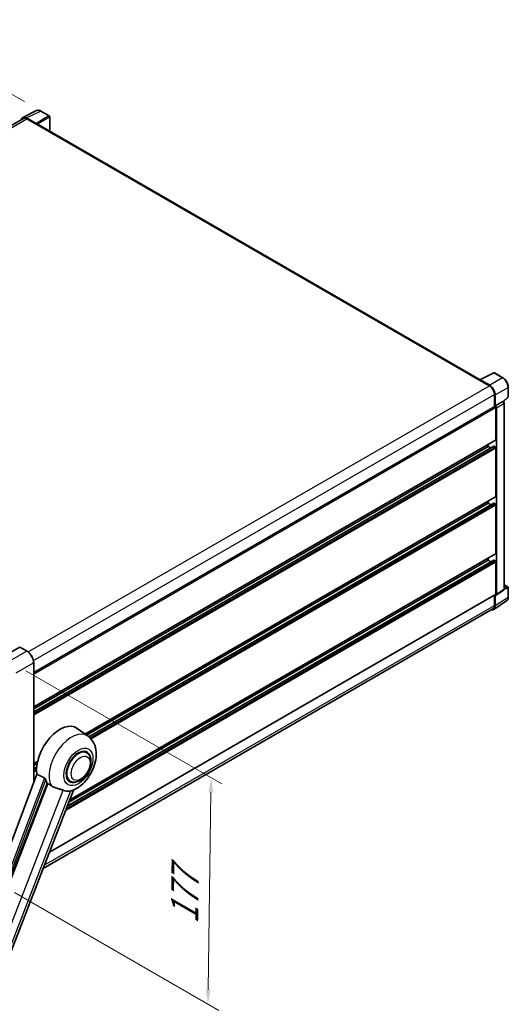
# Model space of a CAD drawing. Units: millimetres. Extents: x 87 to 13842, y 48 to 1875.
# Drawn here: x 1410 to 1677, y 319 to 858 of the extents above; entities that cross this region are included whole.
import ezdxf

# ---------------------------------------------------------------- set-up
doc = ezdxf.new("R2010")
doc.units = ezdxf.units.MM
doc.header["$LTSCALE"] = 6
doc.layers.get('Defpoints').update_dxf_attribs({"lineweight": 25})
for name, color, linetype, lineweight in [('Dimension (ISO)', 7, 'Continuous', 18), ('Dimension (ISO) @ 1', 7, 'Continuous', 18), ('Visible (ISO)', 7, 'Continuous', 35), ('Visible Narrow (ISO)', 7, 'Continuous', 25)]:
    doc.layers.add(name, color=color, linetype=linetype, lineweight=lineweight)
doc.styles.add('Note Text (TK)', font='txt')
doc.dimstyles.new('Default - Method 1b (TK)', dxfattribs={"dimscale": 6, "dimtxt": 2.5, "dimasz": 2.5, "dimexe": 1, "dimexo": 1.5, "dimgap": 1, "dimtad": 1, "dimtoh": 1, "dimrnd": 1e-08, "dimdsep": 46, "dimtxsty": 'Note Text (TK)', "dimcen": 0.09, "dimdle": 5, "dimclrd": 100, "dimclre": 100, "dimclrt": 7, "dimadec": 1, "dimazin": 1, "dimtfac": 1, "dimtmove": 0, "dimatfit": 3, "dimfxl": 1, "dimtolj": 1, "dimlwd": -1, "dimlwe": -1, "dimarcsym": 0})

# ---------------------------------------------------------------- blocks, each defined once
blk = doc.blocks.new('*D296')
at = {"layer": 'Defpoints', "color": 0}
for p in [(1340.45, 854.06), (1421.06, 807.52), (1148.15, 648.55)]:
    blk.add_point(p, dxfattribs=at)
at = {"layer": 'Dimension (ISO)', "color": 100}
for p, q in [((1412.08, 812.7), (1334.47, 857.51)), ((1074.71, 698.97), (1333.54, 850.03)), ((1139.18, 653.73), (1061.81, 698.39))]:
    blk.add_line(p, q, dxfattribs=at)
for points in [[(1332.87, 851.18), (1334.21, 848.88), (1340.45, 854.06)], [(1074.03, 700.12), (1075.38, 697.82), (1067.8, 694.94)]]:
    blk.add_solid(points, dxfattribs=at)
at = {"layer": 'Dimension (ISO)', "color": 7, "insert": (1184.98, 778.96), "char_height": 8, "attachment_point": 4, "rotation": 30.2678, "style": 'Note Text (TK)'}
blk.add_mtext('\\A1;{\\Q-29.732;\\W0.819;\\H0.816x; \\fＭＳ Ｐゴシック|b0|i0;\\H15.0000;450}', dxfattribs=at)
blk = doc.blocks.new('*D295')
at = {"layer": 'Defpoints', "color": 0}
for p in [(1403.92, 506.48), (1397.67, 385.06), (1512.52, 318.74)]:
    blk.add_point(p, dxfattribs=at)
at = {"layer": 'Dimension (ISO)', "color": 100}
for p, q in [((1412.85, 501.32), (1520.19, 439.35)), ((1514.12, 434.79), (1512.63, 326.74)), ((1406.59, 379.9), (1518.47, 315.31))]:
    blk.add_line(p, q, dxfattribs=at)
for points in [[(1512.79, 434.81), (1515.46, 434.77), (1514.23, 442.79)], [(1511.3, 326.76), (1513.96, 326.73), (1512.52, 318.74)]]:
    blk.add_solid(points, dxfattribs=at)
at = {"layer": 'Dimension (ISO)', "color": 7, "insert": (1499.63, 362.74), "char_height": 8, "attachment_point": 4, "rotation": 89.2082, "style": 'Note Text (TK)'}
blk.add_mtext('\\A1;{\\Q29.208;\\W0.823;\\H0.816x; \\fＭＳ Ｐゴシック|b0|i0;\\H15.0000;177}', dxfattribs=at)

msp = doc.modelspace()

# ---------------------------------------------------------------- linework, layer by layer
at = {"layer": 'Visible (ISO)'}
for p, q in [((1411.5424, 803.4919), (1160.1165, 658.3311)), ((1411.2518, 803.9927), (1418.7943, 807.7597)), ((1418.4714, 800.7638), (1413.3176, 803.7393)), ((1413.4709, 803.3009), (1418.9257, 800.1515)), ((1425.7044, 804.8375), (1421.0593, 807.5194)), ((1425.9187, 796.549), (1425.9187, 804.4663)), ((1418.7742, 800.239), (1418.7742, 800.2392)), ((1661.4732, 660.5515), (1419.5686, 800.2152)), ((1661.3071, 660.4686), (1668.8497, 664.2355)), ((1673.9005, 661.5414), (1669.2554, 664.2232)), ((1661.0593, 660.3556), (1666.5141, 657.2063)), ((1661.2108, 660.2684), (1661.2108, 660.2682)), ((1666.6675, 657.4677), (1661.5137, 660.4432)), ((1669.2415, 652.4823), (1669.2415, 645.8036)), ((1669.6961, 646.2711), (1669.6961, 652.222)), ((1676.8406, 651.2601), (1676.8406, 656.4491)), ((1669.6961, 646.2711), (1673.8008, 648.6409)), ((1674.0049, 648.656), (1673.9974, 648.6604)), ((1674.1327, 648.5662), (1676.7031, 650.9456)), ((1674.522, 545.9238), (1674.522, 647.7603)), ((1417.1702, 500.2702), (1669.4818, 645.9424)), ((1669.6965, 646.2709), (1669.6961, 646.2711)), ((1669.9992, 627.7249), (1669.9992, 645.3963)), ((1670.3022, 543.0422), (1670.3022, 645.2217)), ((1417.1702, 481.6091), (1669.9104, 627.5287)), ((1665.7565, 624.0507), (1665.7565, 625.1305)), ((1417.1702, 478.8317), (1668.8402, 624.1334)), ((1417.1702, 480.5293), (1665.7565, 624.0507)), ((1667.2267, 623.2019), (1665.7565, 624.0507)), ((1669.6961, 623.7008), (1668.9688, 624.1207)), ((1669.9992, 596.5814), (1669.9992, 623.1759)), ((1445.2491, 466.677), (1669.9104, 596.3852)), ((1446.0751, 466.074), (1665.7565, 592.9072)), ((1447.3581, 465.1171), (1668.8402, 592.9899)), ((1665.7565, 592.9072), (1665.7565, 593.987)), ((1667.2267, 592.0584), (1665.7565, 592.9072)), ((1669.6961, 592.5573), (1668.9688, 592.9772)), ((1669.9992, 565.4379), (1669.9992, 592.0324)), ((1435.5262, 427.1425), (1668.8402, 561.8464)), ((1436.375, 429.3302), (1665.7565, 561.7637)), ((1436.9149, 430.7217), (1669.9104, 565.2417)), ((1665.7565, 561.7637), (1665.7565, 562.8435)), ((1667.2267, 560.9148), (1665.7565, 561.7637)), ((1669.6961, 561.4138), (1668.9688, 561.8337)), ((1669.9992, 543.2175), (1669.9992, 560.8889)), ((1670.1395, 542.659), (1674.2484, 545.3746)), ((1674.522, 548.3313), (1676.6263, 547.1164)), ((1676.8406, 541.5563), (1676.8406, 546.7453)), ((1425.8047, 402.0869), (1669.9104, 543.0214)), ((1668.8827, 534.826), (1675.9162, 539.4746)), ((1669.2415, 542.6352), (1669.2415, 537.0063)), ((1669.6961, 536.7418), (1669.6961, 542.6927)), ((1669.6961, 542.6927), (1669.6965, 542.6924)), ((1668.4427, 535.2406), (1422.338, 393.152)), ((1409.5313, 514.2611), (1399.9854, 508.7497)), ((1413.5781, 511.9972), (1409.6385, 514.2717)), ((1417.1702, 439.8746), (1417.1702, 505.7753)), ((1446.9091, 465.4652), (1441.0417, 469.7482)), ((1446.1542, 456.444), (1444.749, 457.2552)), ((1417.1702, 450.4656), (1419.3126, 451.7025)), ((1417.1702, 449.3858), (1419.0699, 450.4826)), ((1417.1702, 447.6882), (1418.8365, 448.6502)), ((1418.9767, 444.6685), (1372.8841, 322.3498)), ((1378.1476, 320.2525), (1424.4857, 439.6821)), ((1437.1542, 440.8555), (1435.749, 441.6668)), ((1386.4752, 300.721), (1438.9534, 435.9757))]:
    msp.add_line(p, q, dxfattribs=at)
for centre, start, end in [((1425.4901, 804.4663), 0, 60), ((1669.0411, 663.8521), 60, 116.538708), ((1676.412, 651.2601), 312.789481, 0), ((1676.412, 546.7453), 0, 60)]:
    msp.add_arc(centre, 0.4286, start, end, dxfattribs=at)
for centre, major_axis, ratio, start_param, end_param in [((1413.3212, 800.2358), (-2.1455, 3.7161), 0.5766475, 5.49839613, 6.80992005), ((1413.4709, 800.1515), (-1.9286, 3.3404), 0.57735027, 5.49778714, 6.28318531), ((1418.471, 800.4139), (0.2143, -0.3712), 0.5780539, 0.78600715, 2.3555855), ((1418.9257, 799.1017), (0.6429, 1.1135), 0.57735027, 0, 0.78539816), ((1661.0593, 659.3059), (0.6429, 1.1135), 0.57735027, 0.53865784, 0.78539816), ((1661.5141, 660.0929), (-0.2145, 0.3716), 0.5766475, 5.49839613, 7.06797448), ((1666.6638, 653.9684), (2.1429, -3.7115), 0.5780539, 0.78600715, 2.3555855), ((1666.5141, 654.057), (1.9286, -3.3404), 0.57735027, 0.78539816, 2.35619449), ((1673.7906, 648.2849), (-0.2034, -0.3774), 0.55686057, 3.12531633, 3.87580791), ((1669.6961, 645.5712), (-0.2143, 0.3712), 0.57735027, 3.92699082, 6.28318531), ((1669.6957, 645.571), (0.4286, -0.7423), 0.5780539, 0.78600715, 2.3555855), ((1669.6961, 627.8999), (0.2143, -0.3712), 0.57735027, 0, 0.78539816), ((1668.9688, 623.9107), (-0.1286, 0.2227), 0.57735027, 5.49778714, 6.28318531), ((1669.6961, 623.3508), (-0.2143, 0.3712), 0.57735027, 3.92699082, 5.49778714), ((1668.9688, 592.7672), (-0.1286, 0.2227), 0.57735027, 5.49778714, 6.28318531), ((1669.6961, 596.7564), (0.2143, -0.3712), 0.57735027, 0, 0.78539816), ((1669.6961, 592.2073), (-0.2143, 0.3712), 0.57735027, 3.92699082, 5.49778714), ((1668.9688, 561.6237), (-0.1286, 0.2227), 0.57735027, 5.49778714, 6.28318531), ((1669.6961, 561.0638), (-0.2143, 0.3712), 0.57735027, 3.92699082, 5.49778714), ((1669.6961, 565.6129), (0.2143, -0.3712), 0.57735027, 0, 0.78539816), ((1669.6957, 543.3931), (0.4291, -0.7432), 0.5766475, 5.49839613, 7.06797448), ((1669.6961, 543.3925), (0.2143, -0.3712), 0.57735027, 0, 0.78539816), ((1666.6638, 538.4967), (2.1455, -3.7161), 0.5766475, 5.75645056, 7.06797448), ((1666.5141, 538.581), (1.9286, -3.3404), 0.57735027, 0, 0.78539816), ((1409.5313, 514.0861), (0.1071, 0.1856), 0.57735027, 0, 0.78539816), ((1431.5021, 454.511), (9, 15.5885), 0.57735027, 6.22128195, 8.81798228), ((1441.6542, 448.6497), (-4.7143, -8.1654), 0.57735027, 2.51814983, 6.90662813), ((1441.6542, 448.6497), (-4.5, -7.7942), 0.57735027, 3.14159265, 6.28318531), ((1441.6542, 448.6497), (-4.5, -7.7942), 0.57735027, 3.14159263, 6.28318531), ((1435.7448, 452.0615), (-8.7375, -15.1339), 0.57735027, 5.75442515, 5.9224706), ((1440.5935, 449.2621), (-7.6073, -13.1762), 0.57735027, 0.04275891, 0.48083986)]:
    msp.add_ellipse(centre, major_axis=major_axis, ratio=ratio, start_param=start_param, end_param=end_param, dxfattribs=at)
for points, knots in [([(1421.0593, 807.5194), (1420.9068, 807.6074), (1420.7525, 807.6833), (1420.4423, 807.8082), (1420.2864, 807.8573), (1419.9753, 807.9258), (1419.82, 807.9452), (1419.5133, 807.9511), (1419.362, 807.9375), (1419.0689, 807.8751), (1418.9272, 807.826), (1418.7943, 807.7597)], [-0.784789176, -0.784789176, -0.784789176, -0.784789176, -0.634804167, -0.634804167, -0.484819157, -0.484819157, -0.334834148, -0.334834148, -0.184849139, -0.184849139, -0.03486413, -0.03486413, -0.03486413, -0.03486413]), ([(1676.8406, 656.4491), (1676.8406, 656.6334), (1676.828, 656.8226), (1676.7792, 657.2074), (1676.7428, 657.403), (1676.6476, 657.7966), (1676.5887, 657.9946), (1676.4499, 658.3892), (1676.3701, 658.5857), (1676.1913, 658.9731), (1676.0924, 659.164), (1675.8776, 659.536), (1675.7618, 659.7171), (1675.5157, 660.0656), (1675.3854, 660.233), (1675.1131, 660.5505), (1674.971, 660.7005), (1674.6777, 660.9798), (1674.5265, 661.1091), (1674.2178, 661.3438), (1674.0601, 661.4492), (1673.9005, 661.5414)], [-0.78478918, -0.78478918, -0.78478918, -0.78478918, -0.62783134, -0.62783134, -0.47087351, -0.47087351, -0.31391567, -0.31391567, -0.15695784, -0.15695784, 0, 0, 0.15695784, 0.15695784, 0.31391567, 0.31391567, 0.47087351, 0.47087351, 0.62783134, 0.62783134, 0.78478918, 0.78478918, 0.78478918, 0.78478918]), ([(1674.522, 647.7603), (1674.522, 647.8358), (1674.5121, 647.9081), (1674.4783, 648.0474), (1674.4544, 648.1146), (1674.3951, 648.2432), (1674.3596, 648.3047), (1674.2779, 648.4204), (1674.2317, 648.4746), (1674.1279, 648.5735), (1674.0702, 648.6183), (1674.0049, 648.656)], [-0.78478918, -0.78478918, -0.78478918, -0.78478918, -0.47087351, -0.47087351, -0.15695784, -0.15695784, 0.15695784, 0.15695784, 0.47087351, 0.47087351, 0.78478918, 0.78478918, 0.78478918, 0.78478918]), ([(1674.2484, 545.3746), (1674.2897, 545.4019), (1674.327, 545.4344), (1674.3907, 545.5051), (1674.4172, 545.5432), (1674.4598, 545.6205), (1674.4762, 545.6598), (1674.5008, 545.7374), (1674.5091, 545.7758), (1674.5197, 545.8509), (1674.522, 545.8877), (1674.522, 545.9238)], [0.03486413, 0.03486413, 0.03486413, 0.03486413, 0.184849139, 0.184849139, 0.334834148, 0.334834148, 0.484819157, 0.484819157, 0.634804167, 0.634804167, 0.784789176, 0.784789176, 0.784789176, 0.784789176]), ([(1675.9162, 539.4746), (1676.0401, 539.5565), (1676.1534, 539.6547), (1676.3541, 539.8773), (1676.4415, 540.0016), (1676.5897, 540.2701), (1676.6505, 540.4143), (1676.7468, 540.718), (1676.7823, 540.8775), (1676.8291, 541.2086), (1676.8406, 541.3802), (1676.8406, 541.5563)], [0.03486413, 0.03486413, 0.03486413, 0.03486413, 0.184849139, 0.184849139, 0.334834148, 0.334834148, 0.484819157, 0.484819157, 0.634804167, 0.634804167, 0.784789176, 0.784789176, 0.784789176, 0.784789176]), ([(1417.1702, 505.7753), (1417.1702, 506.2162), (1417.11, 506.6873), (1416.8773, 507.6483), (1416.705, 508.138), (1416.2649, 509.0915), (1415.9973, 509.555), (1415.3916, 510.4129), (1415.0536, 510.807), (1414.3377, 511.489), (1413.9598, 511.7767), (1413.5781, 511.9972)], [1.57079633, 1.57079633, 1.57079633, 1.57079633, 1.88495559, 1.88495559, 2.19911486, 2.19911486, 2.51327412, 2.51327412, 2.82743339, 2.82743339, 3.14159265, 3.14159265, 3.14159265, 3.14159265]), ([(1438.7448, 435.8847), (1440.2869, 436.5437), (1441.6838, 437.4458), (1444.3705, 439.681), (1445.634, 441.0542), (1447.8276, 444.0505), (1448.7598, 445.6705), (1450.2384, 449.0524), (1450.7858, 450.8128), (1451.4019, 454.4064), (1451.4716, 456.2434), (1450.9239, 459.7044), (1450.3774, 461.347), (1448.7451, 463.8276), (1447.9068, 464.737), (1446.9091, 465.4652)], [5.10679326, 5.10679326, 5.10679326, 5.10679326, 5.45297672, 5.45297672, 5.83515075, 5.83515075, 6.21279538, 6.21279538, 6.59050979, 6.59050979, 6.97267556, 6.97267556, 7.31011279, 7.31011279, 7.53027889, 7.53027889, 7.53027889, 7.53027889]), ([(1437.1542, 440.8555), (1437.6513, 440.5685), (1438.2076, 440.3892), (1439.3929, 440.243), (1440.0216, 440.2952), (1441.3684, 440.6236), (1442.0811, 440.9431), (1443.5057, 441.8294), (1444.2115, 442.4195), (1445.5036, 443.7799), (1446.0897, 444.5498), (1447.0937, 446.1903), (1447.5128, 447.0594), (1448.1504, 448.8325), (1448.368, 449.7361), (1448.5617, 451.5138), (1448.5366, 452.3885), (1448.1898, 453.9836), (1447.8833, 454.7154), (1447.0682, 455.7798), (1446.6418, 456.1625), (1446.1542, 456.444)], [4.45058959, 4.45058959, 4.45058959, 4.45058959, 4.69057374, 4.69057374, 4.95480942, 4.95480942, 5.2747785, 5.2747785, 5.62663167, 5.62663167, 5.97702643, 5.97702643, 6.32414747, 6.32414747, 6.67327751, 6.67327751, 7.0262773, 7.0262773, 7.35680249, 7.35680249, 7.59218225, 7.59218225, 7.59218225, 7.59218225]), ([(1423.0046, 442.6699), (1423.0408, 442.6519), (1423.078, 442.6294), (1423.1566, 442.5734), (1423.1979, 442.5388), (1423.3172, 442.4257), (1423.3903, 442.3373), (1423.5415, 442.1262), (1423.6191, 441.9878), (1423.7297, 441.743), (1423.7676, 441.635), (1423.7927, 441.5393)], [0.3759847, 0.3759847, 0.3759847, 0.3759847, 0.392440242, 0.392440242, 0.410914798, 0.410914798, 0.44786391, 0.44786391, 0.504486619, 0.504486619, 0.552148681, 0.552148681, 0.552148681, 0.552148681]), ([(1424.9498, 439.4597), (1425.5443, 439.1749), (1426.2049, 438.7829), (1426.868, 438.3374), (1426.8708, 438.3355), (1426.8736, 438.3336)], [2.57632281, 2.57632281, 2.57632281, 2.57632281, 2.843099825, 2.843099825, 2.844244962, 2.844244962, 2.844244962, 2.844244962]), ([(1426.8736, 438.3336), (1427.279, 438.061), (1427.7127, 437.82), (1428.8956, 437.2641), (1429.652, 437.0076), (1431.0258, 436.6153), (1431.6396, 436.4711), (1432.4356, 436.2457), (1432.6732, 436.1713), (1433.045, 436.0334), (1433.1879, 435.9732), (1433.3184, 435.9102)], [-8.358650844, -8.358650844, -8.358650844, -8.358650844, -8.190003506, -8.190003506, -7.917688575, -7.917688575, -7.676295197, -7.676295197, -7.560988477, -7.560988477, -7.477759094, -7.477759094, -7.477759094, -7.477759094]), ([(1437.3674, 435.5486), (1437.5107, 435.5793), (1437.645, 435.608), (1437.9651, 435.6765), (1438.1361, 435.7131), (1438.477, 435.7932), (1438.6294, 435.8354), (1438.7448, 435.8847)], [-5.271586261, -5.271586261, -5.271586261, -5.271586261, -5.187218627, -5.187218627, -5.056284352, -5.056284352, -4.886250554, -4.886250554, -4.886250554, -4.886250554])]:
    msp.add_open_spline(points, degree=3, knots=knots, dxfattribs=at)
for points in [[(1423.0046, 442.6699), (1421.005, 443.6614), (1418.9767, 444.6685)], [(1424.4857, 439.6821), (1424.718, 439.5708), (1424.9498, 439.4597)]]:
    msp.add_open_spline(points, degree=2, dxfattribs=at)
at = {"layer": 'Visible Narrow (ISO)'}
for p, q in [((1161.2481, 657.6799), (1413.4709, 803.3009)), ((1413.3176, 803.7393), (1420.8556, 807.504)), ((1425.5007, 804.8222), (1418.4714, 800.7638)), ((1418.7742, 800.2392), (1425.8035, 804.2976)), ((1420.8556, 807.504), (1425.5007, 804.8222)), ((1425.8035, 804.2976), (1425.8035, 796.6155)), ((1418.9257, 800.1515), (1661.0593, 660.3556)), ((1661.5137, 660.4432), (1669.0517, 664.2079)), ((1669.0517, 664.2079), (1673.6968, 661.5261)), ((1673.6968, 661.5261), (1666.6675, 657.4677)), ((1414.232, 511.5511), (1666.5141, 657.2063)), ((1417.0563, 506.883), (1669.2415, 652.4823)), ((1669.6961, 652.222), (1676.7254, 656.2803)), ((1676.7254, 656.2803), (1676.7254, 651.0914)), ((1673.8012, 648.6407), (1669.6965, 646.2709)), ((1670.3022, 645.2217), (1674.4069, 647.5916)), ((1673.8008, 648.6409), (1673.8012, 648.6407)), ((1676.7254, 651.0914), (1674.0583, 648.6225)), ((1674.4069, 647.5916), (1674.4069, 545.755)), ((1417.1702, 499.4254), (1669.9992, 645.3963)), ((1417.1702, 481.7541), (1669.9992, 627.7249)), ((1417.1702, 478.7447), (1668.9688, 624.1207)), ((1417.1702, 477.9049), (1669.6961, 623.7008)), ((1417.1702, 477.205), (1669.9992, 623.1759)), ((1445.1382, 466.7579), (1669.9992, 596.5814)), ((1447.4199, 465.0659), (1668.9688, 592.9772)), ((1447.9867, 464.5533), (1669.6961, 592.5573)), ((1448.4196, 464.1034), (1669.9992, 592.0324)), ((1434.7128, 425.0462), (1669.9992, 560.8889)), ((1435.0628, 425.9481), (1669.6961, 561.4138)), ((1435.4827, 427.0304), (1668.9688, 561.8337)), ((1436.9874, 430.9085), (1669.9992, 565.4379)), ((1674.4069, 545.755), (1670.3022, 543.0422)), ((1674.5212, 545.8875), (1676.7254, 546.5765)), ((1674.522, 548.2623), (1676.4872, 547.1277)), ((1676.4872, 547.1277), (1674.522, 546.5133)), ((1676.7254, 546.5765), (1676.7254, 541.3875)), ((1425.8772, 402.2737), (1669.9992, 543.2175)), ((1676.7254, 541.3875), (1669.6961, 536.7418)), ((1422.9903, 394.8331), (1669.2415, 537.0063)), ((1413.4709, 511.9865), (1403.925, 506.4752)), ((1409.5313, 514.2611), (1413.4709, 511.9865)), ((1407.5615, 500.1765), (1417.1075, 505.6879)), ((1417.1075, 505.6879), (1417.1075, 439.708)), ((1417.1702, 450.6106), (1419.351, 451.8696)), ((1417.1702, 447.6012), (1418.8292, 448.559)), ((1417.1702, 446.7614), (1418.7823, 447.6921)), ((1423.0046, 442.6699), (1377.0099, 320.6111)), ((1417.1702, 446.0615), (1418.7751, 446.9881)), ((1424.9498, 439.4597), (1372.2728, 303.6927)), ((1378.0908, 320.2575), (1423.7927, 441.5393)), ((1382.5919, 305.1703), (1433.3184, 435.9102)), ((1437.3674, 435.5486), (1386.6409, 304.8086))]:
    msp.add_line(p, q, dxfattribs=at)
for centre, major_axis, ratio, start_param, end_param in [((1420.8483, 803.995), (-2.1225, 3.7281), 0.57677384, 5.50187364, 6.25179868), ((1420.845, 807.1482), (0.2143, 0.3712), 0.57735027, 0, 0.75049158), ((1425.4901, 804.4663), (0.2143, 0.3712), 0.57735027, 0, 0.75049158), ((1425.4901, 804.4663), (0.2143, -0.3712), 0.61692145, 0.78600715, 2.3555855), ((1425.4901, 804.4663), (0.4286, 0), 0.57735027, 5.53269373, 6.28318531), ((1669.0411, 663.8521), (-0.1915, 0.3834), 0.5766475, 5.53326026, 6.28318531), ((1669.0411, 663.8521), (0.2143, 0.3712), 0.57735027, 0, 0.75049158), ((1673.6863, 661.1702), (0.2143, 0.3712), 0.57735027, 0, 0.75049158), ((1673.6829, 658.0209), (2.1429, -3.7115), 0.58194065, 0.78600715, 2.3555855), ((1676.412, 656.4491), (0.4286, 0), 0.57735027, 5.53269373, 6.28318531), ((1673.7906, 648.2849), (0.2143, 0.3712), 0.57735027, 0, 0.75049158), ((1673.7902, 647.935), (0.4286, -0.7423), 0.59748767, 0.78600715, 2.3555855), ((1674.0935, 647.7603), (0.4286, 0), 0.57735027, 5.53269373, 6.28318531), ((1676.412, 651.2601), (0.2911, -0.3145), 0.43528024, 0, 0.66685618), ((1676.412, 651.2601), (0.4286, 0), 0.57735027, 5.53269373, 6.28318531), ((1673.7902, 546.0993), (0.4509, -0.7293), 0.57699899, 0.01744269, 0.76736774), ((1674.0935, 545.9238), (0.4286, 0), 0.57735027, 5.53269373, 6.28318531), ((1676.412, 546.7453), (0.2143, 0.3712), 0.57735027, 0, 0.53459435), ((1676.412, 546.7453), (0.1279, -0.4091), 0.72169311, 0.93474524, 2.49688001), ((1676.412, 546.7453), (0.4286, 0), 0.57735027, 5.53269373, 6.28318531), ((1673.6829, 543.1358), (2.1673, -3.7022), 0.57677384, 0.03138662, 0.78131167), ((1676.412, 541.5563), (0.4286, 0), 0.57735027, 5.53269373, 6.28318531), ((1413.4709, 511.8116), (0.1071, 0.1856), 0.57735027, 0, 0.78539816), ((1413.4709, 507.7874), (2.5714, -4.4538), 0.57735027, 0.78539816, 2.35619449), ((1416.9559, 505.7753), (0.2143, 0), 0.57735027, 5.49778714, 6.28318531), ((1437.7813, 450.8857), (8.6115, 14.9156), 0.57735027, 6.22128195, 9.10029382)]:
    msp.add_ellipse(centre, major_axis=major_axis, ratio=ratio, start_param=start_param, end_param=end_param, dxfattribs=at)
for centre, major_axis in [((1441.6542, 448.6497), (5.623, 9.7393)), ((1442.8664, 447.9499), (3.6429, 6.3096))]:
    msp.add_ellipse(centre, major_axis=major_axis, ratio=0.57735027, dxfattribs=at)

# ---------------------------------------------------------------- dimensions: what is measured, and where the dimension line sits
at = {"layer": 'Dimension (ISO) @ 1', "color": 100}
for base, p1, p2, angle, text, override, picture, middle in [((1340.4491, 854.0597), (1148.1544, 648.5456), (1421.0593, 807.5194), 210.26777, '{\\Q-29.732;\\W0.819;\\H0.816x; \\fＭＳ Ｐゴシック|b0|i0;\\H15.0000;450}', {"dimscale": 1, "dimtxt": 8, "dimasz": 8, "dimexe": 6, "dimexo": 9, "dimgap": 6, "dimtoh": 0, "dimdec": 2, "dimlfac": 1.424366, "dimcen": 0.54, "dimtol": 0, "dimlim": 0, "dimtp": 0, "dimtm": 0, "dimtdec": 2, "dimtix": 0, "dimtofl": 0, "dimtmove": 0, "dimatfit": 1}, '*D296', (1204.1229, 774.4999)), ((1512.5194, 318.7445), (1403.925, 506.4752), (1397.665, 385.0556), 89.208224, '{\\Q29.208;\\W0.823;\\H0.816x; \\fＭＳ Ｐゴシック|b0|i0;\\H15.0000;177}', {"dimscale": 1, "dimtxt": 8, "dimasz": 8, "dimexe": 6, "dimexo": 9, "dimgap": 6, "dimtoh": 0, "dimdec": 2, "dimlfac": 1.447401, "dimcen": 0.54, "dimtol": 0, "dimlim": 0, "dimtp": 0, "dimtm": 0, "dimtdec": 2, "dimtix": 0, "dimtofl": 0, "dimtmove": 0, "dimatfit": 1}, '*D295', (1513.3765, 380.7665))]:
    dim = msp.add_linear_dim(base=base, p1=p1, p2=p2, angle=angle, text=text, dimstyle='Default - Method 1b (TK)', override=override, dxfattribs=at)
    dim.commit()
    dim.dimension.update_dxf_attribs({"geometry": picture, "text_midpoint": middle, "dimtype": 128})

doc.saveas('drawing.dxf')
